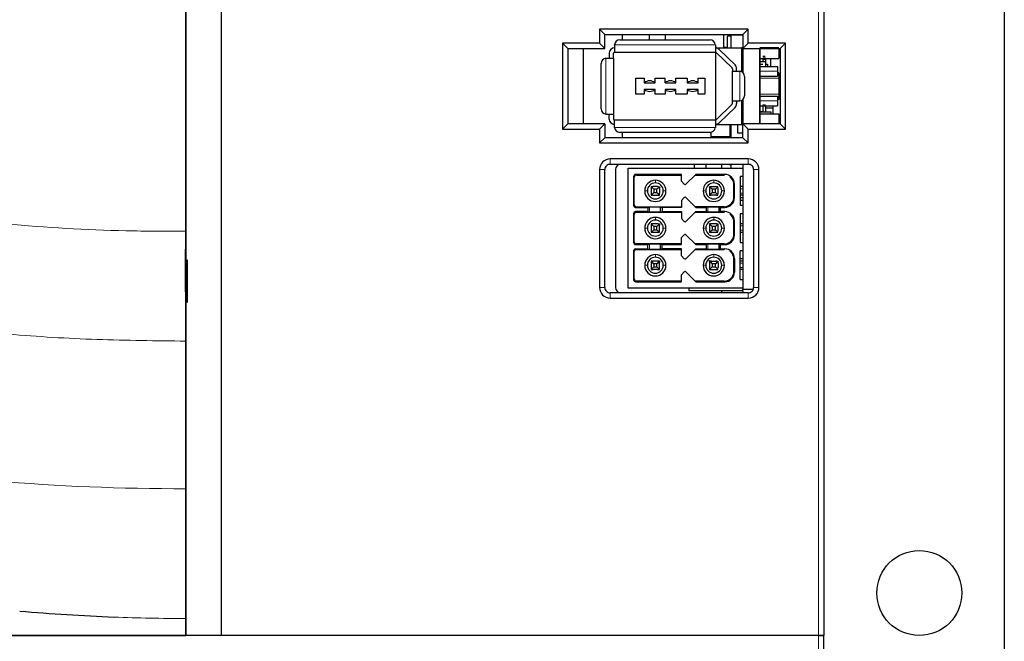
# Model space of a CAD drawing. Units: millimetres. Extents: x 54 to 943, y 40 to 337.
# Drawn here: x 600 to 624, y 189 to 203 of the extents above; entities that cross this region are included whole.
import ezdxf

# ---------------------------------------------------------------- set-up
doc = ezdxf.new("R2010")
doc.units = ezdxf.units.MM
doc.header["$MEASUREMENT"] = 0
doc.layers.add('Layer0000', color=7, linetype='Continuous', lineweight=25)

msp = doc.modelspace()

# ---------------------------------------------------------------- linework, layer by layer
at = {"layer": 'Layer0000', "color": 7, "linetype": 'Continuous', "lineweight": 25}
msp.add_line((623.524, 235.457), (623.524, 178.157), dxfattribs=at)
at = {"layer": 'Layer0000', "color": 0, "linetype": 'Continuous', "lineweight": 25}
for p, q in [((604.274, 188.907), (604.274, 231.707)), ((605.099, 188.907), (605.099, 231.707)), ((619.274, 231.707), (619.274, 188.907)), ((604.262, 198.417), (604.262, 207.528)), ((614.124, 203.044), (613.999, 203.169)), ((613.999, 203.169), (613.999, 202.844)), ((617.499, 203.169), (613.999, 203.169)), ((614.124, 202.719), (614.124, 203.044)), ((614.124, 203.044), (617.374, 203.044)), ((614.531, 203.044), (614.531, 202.919)), ((615.166, 203.044), (615.166, 202.919)), ((615.549, 202.919), (615.549, 203.044)), ((615.549, 202.919), (615.549, 203.044)), ((616.924, 202.738), (616.924, 203.044)), ((616.924, 202.738), (616.924, 203.044)), ((617.012, 203.039), (617.012, 203.044)), ((617.012, 203.039), (617.012, 203.044)), ((617.095, 203.039), (617.012, 203.039)), ((617.095, 203.039), (617.012, 203.039)), ((617.012, 202.732), (617.012, 203.008)), ((617.095, 203.008), (617.012, 203.008)), ((617.012, 202.732), (617.012, 203.008)), ((617.095, 203.008), (617.012, 203.008)), ((617.095, 203.037), (617.095, 203.039)), ((617.095, 203.037), (617.095, 203.039)), ((617.095, 202.732), (617.095, 203.037)), ((617.095, 203.037), (617.374, 203.037)), ((617.095, 202.732), (617.095, 203.037)), ((617.095, 203.037), (617.374, 203.037)), ((617.499, 203.169), (617.374, 203.044)), ((617.374, 203.044), (617.374, 202.719)), ((617.499, 202.844), (617.499, 203.169)), ((613.999, 202.844), (613.124, 202.844)), ((613.124, 202.844), (613.249, 202.719)), ((613.124, 202.844), (613.124, 200.819)), ((613.999, 202.844), (614.124, 202.719)), ((614.35, 202.794), (614.351, 202.807)), ((614.35, 202.794), (614.351, 202.807)), ((614.35, 202.794), (614.35, 202.632)), ((614.35, 202.794), (614.35, 202.632)), ((614.475, 202.919), (616.599, 202.919)), ((614.475, 202.919), (616.599, 202.919)), ((616.724, 202.807), (616.724, 202.794)), ((616.724, 202.807), (616.724, 202.794)), ((616.724, 202.794), (616.724, 202.632)), ((616.724, 202.794), (616.724, 202.632)), ((617.499, 202.844), (617.374, 202.719)), ((618.374, 202.844), (617.499, 202.844)), ((618.374, 202.844), (618.249, 202.719)), ((618.374, 200.819), (618.374, 202.844)), ((604.274, 202.676), (604.262, 202.682)), ((604.262, 202.669), (604.274, 202.663)), ((613.249, 202.719), (614.124, 202.719)), ((613.249, 202.719), (613.249, 200.944)), ((613.624, 200.944), (613.624, 202.719)), ((614.225, 202.607), (614.225, 202.489)), ((614.225, 202.607), (614.225, 202.489)), ((614.325, 202.489), (614.325, 202.607)), ((614.325, 202.489), (614.325, 202.607)), ((614.35, 202.632), (616.724, 202.632)), ((614.35, 202.632), (616.724, 202.632)), ((616.724, 202.732), (617.349, 202.732)), ((616.724, 202.732), (617.349, 202.732)), ((616.724, 202.632), (616.724, 201.032)), ((616.724, 202.632), (616.724, 201.032)), ((617.118, 202.259), (616.742, 202.625)), ((617.118, 202.259), (616.742, 202.625)), ((617.187, 202.331), (616.811, 202.696)), ((617.187, 202.331), (616.811, 202.696)), ((617.012, 202.738), (616.924, 202.738)), ((617.012, 202.738), (616.924, 202.738)), ((617.374, 202.732), (617.349, 202.732)), ((617.349, 202.165), (617.349, 202.732)), ((617.374, 202.732), (617.349, 202.732)), ((617.349, 202.165), (617.349, 202.732)), ((617.374, 202.719), (617.374, 202.147)), ((617.374, 202.719), (617.374, 202.147)), ((617.374, 202.719), (618.249, 202.719)), ((618.222, 202.732), (617.774, 202.732)), ((618.222, 202.732), (617.774, 202.732)), ((617.774, 200.944), (617.774, 202.719)), ((617.774, 202.719), (617.774, 200.944)), ((617.899, 202.531), (617.838, 202.531)), ((617.899, 202.531), (617.838, 202.531)), ((618.222, 202.719), (618.222, 202.482)), ((618.222, 202.719), (618.222, 202.482)), ((618.249, 202.719), (618.249, 200.944)), ((614.038, 201.299), (614.038, 202.364)), ((614.038, 201.299), (614.038, 202.364)), ((614.15, 202.489), (614.163, 202.489)), ((614.15, 202.489), (614.163, 202.489)), ((614.163, 202.489), (614.325, 202.489)), ((614.163, 202.489), (614.325, 202.489)), ((614.325, 202.489), (614.325, 201.174)), ((614.325, 202.489), (614.325, 201.174)), ((617.374, 202.482), (617.349, 202.482)), ((617.374, 202.482), (617.349, 202.482)), ((617.349, 202.297), (617.374, 202.297)), ((617.349, 202.297), (617.374, 202.297)), ((617.774, 202.482), (618.222, 202.482)), ((617.774, 202.482), (618.222, 202.482)), ((617.901, 202.404), (617.774, 202.404)), ((617.901, 202.404), (617.774, 202.404)), ((617.838, 202.338), (617.774, 202.338)), ((617.838, 202.338), (617.774, 202.338)), ((617.774, 202.297), (618.187, 202.297)), ((617.774, 202.297), (618.187, 202.297)), ((617.838, 202.5), (617.901, 202.5)), ((617.838, 202.5), (617.901, 202.5)), ((617.838, 202.482), (617.838, 202.404)), ((617.838, 202.482), (617.838, 202.404)), ((617.838, 202.468), (617.901, 202.468)), ((617.838, 202.468), (617.901, 202.468)), ((617.901, 202.482), (617.901, 202.404)), ((617.901, 202.482), (617.901, 202.404)), ((617.901, 202.404), (617.901, 202.297)), ((617.901, 202.404), (617.901, 202.297)), ((617.901, 202.352), (617.949, 202.352)), ((617.901, 202.352), (617.949, 202.352)), ((617.901, 202.346), (617.949, 202.346)), ((617.901, 202.346), (617.949, 202.346)), ((617.949, 202.352), (617.949, 202.346)), ((617.949, 202.352), (617.949, 202.346)), ((617.949, 202.346), (617.949, 202.297)), ((617.949, 202.346), (617.949, 202.297)), ((618.028, 202.297), (618.028, 202.482)), ((618.187, 202.297), (618.187, 202.182)), ((618.187, 202.297), (618.187, 202.182)), ((617.125, 202.241), (617.125, 202.182)), ((617.125, 202.241), (617.125, 202.182)), ((617.125, 202.182), (617.288, 202.182)), ((617.125, 201.482), (617.125, 202.182)), ((617.125, 202.182), (617.288, 202.182)), ((617.125, 201.482), (617.125, 202.182)), ((617.225, 202.182), (617.225, 202.241)), ((617.225, 202.182), (617.225, 202.241)), ((617.288, 202.182), (617.3, 202.181)), ((617.288, 202.182), (617.3, 202.181)), ((617.413, 202.057), (617.413, 201.607)), ((617.413, 202.057), (617.413, 201.607)), ((617.774, 202.067), (618.187, 202.067)), ((617.774, 202.067), (618.187, 202.067)), ((618.187, 202.182), (618.187, 202.067)), ((618.187, 202.182), (618.187, 202.067)), ((618.222, 202.144), (618.187, 202.144)), ((618.222, 202.144), (618.187, 202.144)), ((618.222, 202.144), (618.222, 202.019)), ((618.222, 202.144), (618.222, 202.019)), ((614.85, 202.019), (615.051, 202.019)), ((614.85, 201.644), (614.85, 202.019)), ((614.85, 202.019), (615.051, 202.019)), ((614.85, 201.644), (614.85, 202.019)), ((615.051, 202.019), (615.051, 201.911)), ((615.051, 202.019), (615.051, 201.911)), ((615.051, 201.911), (615.307, 201.911)), ((615.051, 201.911), (615.307, 201.911)), ((615.307, 202.019), (615.54, 202.019)), ((615.307, 201.911), (615.307, 202.019)), ((615.307, 202.019), (615.54, 202.019)), ((615.307, 201.911), (615.307, 202.019)), ((615.54, 201.911), (615.54, 202.019)), ((615.54, 201.911), (615.54, 202.019)), ((615.54, 201.911), (615.796, 201.911)), ((615.54, 201.911), (615.796, 201.911)), ((615.796, 201.911), (615.796, 202.019)), ((615.796, 202.019), (616.063, 202.019)), ((615.796, 201.911), (615.796, 202.019)), ((615.796, 202.019), (616.063, 202.019)), ((616.063, 202.019), (616.063, 201.911)), ((616.063, 202.019), (616.063, 201.911)), ((616.063, 201.911), (616.319, 201.911)), ((616.063, 201.911), (616.319, 201.911)), ((616.319, 201.911), (616.319, 202.019)), ((616.319, 202.019), (616.475, 202.019)), ((616.319, 201.911), (616.319, 202.019)), ((616.319, 202.019), (616.475, 202.019)), ((616.475, 202.019), (616.475, 201.644)), ((616.475, 202.019), (616.475, 201.644)), ((618.222, 202.019), (618.222, 201.644)), ((618.222, 202.019), (618.222, 201.644)), ((604.274, 201.782), (604.262, 201.782)), ((604.262, 201.666), (604.274, 201.666)), ((604.262, 201.657), (604.274, 201.657)), ((615.051, 201.644), (614.85, 201.644)), ((615.051, 201.644), (614.85, 201.644)), ((615.307, 201.752), (615.051, 201.752)), ((615.051, 201.752), (615.051, 201.644)), ((615.307, 201.752), (615.051, 201.752)), ((615.051, 201.752), (615.051, 201.644)), ((615.307, 201.644), (615.307, 201.752)), ((615.307, 201.644), (615.307, 201.752)), ((615.54, 201.644), (615.307, 201.644)), ((615.54, 201.644), (615.307, 201.644)), ((615.796, 201.752), (615.54, 201.752)), ((615.54, 201.752), (615.54, 201.644)), ((615.796, 201.752), (615.54, 201.752)), ((615.54, 201.752), (615.54, 201.644)), ((615.796, 201.644), (615.796, 201.752)), ((615.796, 201.644), (615.796, 201.752)), ((616.063, 201.644), (615.796, 201.644)), ((616.063, 201.644), (615.796, 201.644)), ((616.319, 201.752), (616.063, 201.752)), ((616.063, 201.752), (616.063, 201.644)), ((616.319, 201.752), (616.063, 201.752)), ((616.063, 201.752), (616.063, 201.644)), ((616.319, 201.644), (616.319, 201.752)), ((616.319, 201.644), (616.319, 201.752)), ((616.475, 201.644), (616.319, 201.644)), ((616.475, 201.644), (616.319, 201.644)), ((617.774, 201.597), (618.187, 201.597)), ((617.774, 201.597), (618.187, 201.597)), ((618.187, 201.597), (618.187, 201.482)), ((618.187, 201.597), (618.187, 201.482)), ((618.222, 201.644), (618.222, 201.519)), ((618.222, 201.644), (618.222, 201.519)), ((616.742, 201.039), (617.118, 201.404)), ((616.742, 201.039), (617.118, 201.404)), ((617.125, 201.422), (617.125, 201.482)), ((617.125, 201.482), (617.288, 201.482)), ((617.125, 201.422), (617.125, 201.482)), ((617.125, 201.482), (617.288, 201.482)), ((617.225, 201.482), (617.225, 201.422)), ((617.225, 201.482), (617.225, 201.422)), ((617.3, 201.482), (617.288, 201.482)), ((617.3, 201.482), (617.288, 201.482)), ((617.349, 200.932), (617.349, 201.498)), ((617.349, 200.932), (617.349, 201.498)), ((617.349, 201.367), (617.374, 201.367)), ((617.349, 201.367), (617.374, 201.367)), ((617.374, 201.517), (617.374, 200.944)), ((617.374, 201.517), (617.374, 200.944)), ((617.774, 201.367), (618.187, 201.367)), ((617.774, 201.367), (618.187, 201.367)), ((617.838, 201.388), (617.901, 201.388)), ((617.838, 201.388), (617.901, 201.388)), ((617.838, 201.367), (617.838, 201.23)), ((617.838, 201.367), (617.838, 201.23)), ((617.901, 201.367), (617.901, 201.23)), ((617.901, 201.367), (617.901, 201.23)), ((618.074, 201.367), (618.074, 201.316)), ((618.074, 201.367), (618.074, 201.316)), ((618.222, 201.519), (618.187, 201.519)), ((618.222, 201.519), (618.187, 201.519)), ((618.187, 201.482), (618.187, 201.367)), ((618.187, 201.482), (618.187, 201.367)), ((604.274, 201.357), (604.262, 201.357)), ((614.163, 201.174), (614.15, 201.175)), ((614.163, 201.174), (614.15, 201.175)), ((614.163, 201.174), (614.325, 201.174)), ((614.163, 201.174), (614.325, 201.174)), ((614.225, 201.057), (614.225, 201.174)), ((614.225, 201.057), (614.225, 201.174)), ((614.325, 201.174), (614.325, 201.057)), ((614.325, 201.174), (614.325, 201.057)), ((617.187, 201.332), (616.811, 200.967)), ((617.187, 201.332), (616.811, 200.967)), ((617.374, 201.182), (617.349, 201.182)), ((617.374, 201.182), (617.349, 201.182)), ((617.774, 201.23), (618.028, 201.23)), ((617.774, 201.23), (618.028, 201.23)), ((617.838, 201.226), (617.774, 201.226)), ((617.838, 201.226), (617.774, 201.226)), ((617.774, 201.182), (618.222, 201.182)), ((617.774, 201.182), (618.222, 201.182)), ((618.074, 201.316), (617.901, 201.316)), ((618.074, 201.316), (617.901, 201.316)), ((618.028, 201.23), (618.028, 201.182)), ((618.028, 201.23), (618.028, 201.182)), ((618.074, 201.316), (618.074, 201.182)), ((618.074, 201.316), (618.074, 201.182)), ((618.222, 201.182), (618.222, 200.944)), ((618.222, 201.182), (618.222, 200.944)), ((613.124, 200.819), (613.249, 200.944)), ((614.124, 200.944), (613.249, 200.944)), ((613.999, 200.819), (614.124, 200.944)), ((614.124, 200.944), (614.124, 200.619)), ((614.35, 200.869), (614.35, 201.032)), ((616.724, 201.032), (614.35, 201.032)), ((614.35, 200.869), (614.35, 201.032)), ((616.724, 201.032), (614.35, 201.032)), ((616.724, 201.032), (616.724, 200.869)), ((616.724, 201.032), (616.724, 200.869)), ((616.727, 200.932), (617.349, 200.932)), ((616.727, 200.932), (617.349, 200.932)), ((617.076, 200.619), (617.076, 200.932)), ((617.076, 200.619), (617.076, 200.932)), ((617.095, 200.619), (617.095, 200.932)), ((617.095, 200.619), (617.095, 200.932)), ((617.25, 200.722), (617.25, 200.932)), ((617.25, 200.722), (617.25, 200.932)), ((617.349, 200.932), (617.374, 200.932)), ((617.349, 200.932), (617.374, 200.932)), ((617.374, 200.619), (617.374, 200.944)), ((617.499, 200.819), (617.374, 200.944)), ((618.249, 200.944), (617.374, 200.944)), ((618.374, 200.819), (618.249, 200.944)), ((613.124, 200.819), (613.999, 200.819)), ((613.999, 200.819), (613.999, 200.494)), ((614.351, 200.857), (614.35, 200.869)), ((614.351, 200.857), (614.35, 200.869)), ((616.599, 200.744), (614.475, 200.744)), ((616.599, 200.744), (614.475, 200.744)), ((614.531, 200.744), (614.531, 200.619)), ((616.624, 200.638), (616.624, 200.747)), ((616.624, 200.638), (616.624, 200.747)), ((616.724, 200.869), (616.724, 200.857)), ((616.724, 200.869), (616.724, 200.857)), ((617.374, 200.722), (617.25, 200.722)), ((617.374, 200.722), (617.25, 200.722)), ((617.499, 200.494), (617.499, 200.819)), ((617.499, 200.819), (618.374, 200.819)), ((613.999, 200.494), (614.124, 200.619)), ((613.999, 200.494), (617.499, 200.494)), ((617.374, 200.619), (614.124, 200.619)), ((617.076, 200.638), (616.624, 200.638)), ((617.076, 200.638), (616.624, 200.638)), ((616.874, 200.619), (616.874, 200.638)), ((616.874, 200.619), (616.874, 200.638)), ((617.499, 200.494), (617.374, 200.619)), ((617.499, 200.119), (614.249, 200.119)), ((614.249, 199.994), (617.499, 199.994)), ((616.232, 199.904), (616.232, 199.994)), ((616.232, 199.904), (616.232, 199.994)), ((616.502, 199.994), (616.502, 199.904)), ((616.502, 199.994), (616.502, 199.904)), ((616.874, 199.904), (616.874, 199.994)), ((616.874, 199.904), (616.874, 199.994)), ((617.076, 199.975), (617.076, 199.994)), ((617.076, 199.975), (617.076, 199.994)), ((617.095, 199.975), (617.076, 199.975)), ((617.095, 199.975), (617.076, 199.975)), ((617.095, 199.904), (617.095, 199.994)), ((617.095, 199.904), (617.095, 199.994)), ((617.374, 199.994), (617.374, 199.904)), ((617.374, 199.994), (617.374, 199.904)), ((613.999, 199.869), (613.999, 197.094)), ((614.124, 197.094), (614.124, 199.869)), ((614.374, 199.869), (614.374, 197.094)), ((614.674, 197.079), (614.674, 199.904)), ((614.674, 199.904), (617.374, 199.904)), ((614.865, 199.739), (614.849, 199.754)), ((615.924, 199.754), (614.849, 199.754)), ((614.865, 199.738), (615.924, 199.738)), ((615.924, 199.592), (615.924, 199.754)), ((616.262, 199.754), (616.03, 199.522)), ((616.246, 199.738), (616.934, 199.738)), ((616.949, 199.754), (616.262, 199.754)), ((617.374, 199.904), (617.374, 199.704)), ((617.624, 199.869), (617.624, 197.094)), ((617.749, 197.094), (617.749, 199.869)), ((614.799, 199.704), (614.799, 199.029)), ((614.815, 199.688), (614.799, 199.704)), ((614.815, 199.045), (614.815, 199.688)), ((615.994, 199.522), (615.924, 199.592)), ((617.159, 199.22), (617.159, 199.514)), ((617.174, 199.204), (617.174, 199.529)), ((617.374, 199.704), (617.312, 199.704)), ((617.312, 199.704), (617.312, 199.029)), ((617.374, 199.704), (617.374, 199.029)), ((617.374, 199.704), (617.374, 199.029)), ((604.262, 199.357), (604.274, 199.357)), ((615.212, 199.417), (615.212, 199.317)), ((615.246, 199.464), (615.214, 199.464)), ((615.214, 199.464), (615.214, 199.433)), ((615.214, 199.301), (615.214, 199.269)), ((615.227, 199.452), (615.274, 199.404)), ((615.274, 199.329), (615.227, 199.281)), ((615.362, 199.467), (615.262, 199.467)), ((615.349, 199.404), (615.274, 199.404)), ((615.274, 199.404), (615.274, 199.329)), ((615.274, 199.329), (615.349, 199.329)), ((615.397, 199.452), (615.349, 199.404)), ((615.349, 199.329), (615.349, 199.404)), ((615.397, 199.281), (615.349, 199.329)), ((615.377, 199.464), (615.409, 199.464)), ((615.409, 199.464), (615.409, 199.433)), ((615.409, 199.269), (615.409, 199.301)), ((615.412, 199.417), (615.412, 199.317)), ((616.587, 199.417), (616.587, 199.317)), ((616.621, 199.464), (616.589, 199.464)), ((616.589, 199.464), (616.589, 199.433)), ((616.589, 199.301), (616.589, 199.269)), ((616.602, 199.452), (616.649, 199.404)), ((616.649, 199.329), (616.602, 199.281)), ((616.637, 199.467), (616.737, 199.467)), ((616.724, 199.404), (616.649, 199.404)), ((616.649, 199.404), (616.649, 199.329)), ((616.649, 199.329), (616.724, 199.329)), ((616.772, 199.452), (616.724, 199.404)), ((616.724, 199.329), (616.724, 199.404)), ((616.772, 199.281), (616.724, 199.329)), ((616.784, 199.464), (616.752, 199.464)), ((616.784, 199.432), (616.784, 199.464)), ((616.784, 199.269), (616.784, 199.301)), ((616.787, 199.317), (616.787, 199.417)), ((617.374, 199.467), (617.312, 199.467)), ((617.312, 199.274), (617.374, 199.274)), ((617.312, 199.274), (617.374, 199.274)), ((604.274, 199.057), (604.262, 199.057)), ((604.262, 199.048), (604.274, 199.048)), ((614.816, 199.045), (614.8, 199.029)), ((615.214, 199.269), (615.246, 199.269)), ((615.262, 199.267), (615.362, 199.267)), ((615.378, 199.269), (615.409, 199.269)), ((615.924, 199.142), (615.994, 199.211)), ((615.924, 199.142), (615.924, 198.979)), ((616.03, 199.211), (616.262, 198.979)), ((616.589, 199.269), (616.621, 199.269)), ((616.737, 199.267), (616.637, 199.267)), ((616.753, 199.269), (616.784, 199.269)), ((617.374, 199.267), (617.312, 199.267)), ((617.374, 199.205), (617.312, 199.205)), ((617.374, 199.205), (617.312, 199.205)), ((617.374, 199.14), (617.312, 199.14)), ((617.374, 199.14), (617.312, 199.14)), ((604.262, 198.932), (604.274, 198.932)), ((614.799, 198.829), (614.799, 198.154)), ((614.815, 198.813), (614.799, 198.829)), ((614.815, 198.17), (614.815, 198.813)), ((614.849, 198.979), (614.865, 198.995)), ((614.849, 198.979), (615.137, 198.979)), ((615.137, 198.879), (614.849, 198.879)), ((614.865, 198.863), (614.849, 198.878)), ((614.865, 198.995), (615.924, 198.995)), ((614.865, 198.863), (615.924, 198.863)), ((615.137, 198.979), (615.174, 198.985)), ((615.137, 198.979), (615.137, 198.879)), ((615.137, 198.879), (615.174, 198.873)), ((615.437, 198.985), (615.474, 198.979)), ((615.437, 198.873), (615.437, 198.985)), ((615.437, 198.873), (615.474, 198.879)), ((615.924, 198.979), (615.474, 198.979)), ((615.474, 198.979), (615.474, 198.879)), ((615.474, 198.879), (615.924, 198.879)), ((615.924, 198.879), (615.924, 198.717)), ((616.03, 198.647), (616.262, 198.879)), ((616.934, 198.995), (616.246, 198.995)), ((616.246, 198.863), (616.934, 198.863)), ((616.262, 198.979), (616.512, 198.979)), ((616.262, 198.879), (616.512, 198.879)), ((616.549, 198.985), (616.512, 198.979)), ((616.512, 198.979), (616.512, 198.879)), ((616.512, 198.879), (616.549, 198.873)), ((616.812, 198.873), (616.812, 198.985)), ((616.849, 198.979), (616.812, 198.985)), ((616.812, 198.873), (616.849, 198.879)), ((616.849, 198.879), (616.849, 198.979)), ((616.849, 198.979), (616.949, 198.979)), ((616.949, 198.879), (616.849, 198.879)), ((617.312, 199.029), (617.374, 199.029)), ((617.312, 198.829), (617.312, 198.154)), ((617.374, 198.829), (617.312, 198.829)), ((617.374, 199.029), (617.374, 198.829)), ((617.374, 198.829), (617.374, 198.154)), ((617.374, 198.829), (617.374, 198.154)), ((615.246, 198.589), (615.214, 198.589)), ((615.214, 198.589), (615.214, 198.558)), ((615.362, 198.592), (615.262, 198.592)), ((615.377, 198.589), (615.409, 198.589)), ((615.409, 198.589), (615.409, 198.558)), ((615.924, 198.717), (615.994, 198.647)), ((616.621, 198.589), (616.589, 198.589)), ((616.589, 198.589), (616.589, 198.558)), ((616.737, 198.592), (616.637, 198.592)), ((616.752, 198.589), (616.784, 198.589)), ((616.784, 198.589), (616.784, 198.557)), ((617.159, 198.345), (617.159, 198.639)), ((617.174, 198.329), (617.174, 198.654)), ((617.374, 198.592), (617.312, 198.592)), ((604.262, 195.834), (604.262, 198.417)), ((615.212, 198.542), (615.212, 198.442)), ((615.214, 198.426), (615.214, 198.394)), ((615.214, 198.394), (615.246, 198.394)), ((615.227, 198.577), (615.274, 198.529)), ((615.274, 198.454), (615.227, 198.406)), ((615.362, 198.392), (615.262, 198.392)), ((615.349, 198.529), (615.274, 198.529)), ((615.274, 198.529), (615.274, 198.454)), ((615.274, 198.454), (615.349, 198.454)), ((615.397, 198.577), (615.349, 198.529)), ((615.349, 198.454), (615.349, 198.529)), ((615.397, 198.406), (615.349, 198.454)), ((615.378, 198.394), (615.409, 198.394)), ((615.409, 198.394), (615.409, 198.426)), ((615.412, 198.442), (615.412, 198.542)), ((616.587, 198.542), (616.587, 198.442)), ((616.589, 198.426), (616.589, 198.394)), ((616.589, 198.394), (616.621, 198.394)), ((616.602, 198.577), (616.649, 198.529)), ((616.602, 198.406), (616.649, 198.454)), ((616.737, 198.392), (616.637, 198.392)), ((616.724, 198.529), (616.649, 198.529)), ((616.649, 198.529), (616.649, 198.454)), ((616.649, 198.454), (616.724, 198.454)), ((616.724, 198.529), (616.772, 198.577)), ((616.724, 198.454), (616.724, 198.529)), ((616.772, 198.406), (616.724, 198.454)), ((616.753, 198.394), (616.784, 198.394)), ((616.784, 198.394), (616.784, 198.426)), ((616.787, 198.442), (616.787, 198.542)), ((617.374, 198.392), (617.312, 198.392)), ((614.816, 198.17), (614.8, 198.154)), ((614.865, 198.12), (614.849, 198.104)), ((615.924, 198.12), (614.865, 198.12)), ((615.924, 198.267), (615.994, 198.336)), ((615.924, 198.104), (615.924, 198.267)), ((616.03, 198.336), (616.262, 198.104)), ((616.934, 198.12), (616.246, 198.12)), ((617.312, 198.154), (617.374, 198.154)), ((617.374, 198.154), (617.374, 197.954)), ((604.252, 196.994), (604.252, 197.994)), ((604.262, 198.045), (604.274, 198.051)), ((604.262, 198.032), (604.274, 198.038)), ((604.274, 197.994), (604.262, 197.994)), ((614.799, 197.954), (614.799, 197.279)), ((614.815, 197.938), (614.799, 197.954)), ((614.815, 197.295), (614.815, 197.938)), ((614.849, 198.104), (615.137, 198.104)), ((614.849, 198.004), (615.137, 198.004)), ((614.865, 197.988), (614.849, 198.003)), ((614.865, 197.988), (615.924, 197.988)), ((615.137, 198.104), (615.174, 198.11)), ((615.137, 198.004), (615.137, 198.104)), ((615.137, 198.004), (615.174, 197.998)), ((615.437, 198.11), (615.474, 198.104)), ((615.437, 197.998), (615.437, 198.11)), ((615.437, 197.998), (615.474, 198.004)), ((615.474, 198.104), (615.924, 198.104)), ((615.474, 198.004), (615.474, 198.104)), ((615.924, 198.004), (615.474, 198.004)), ((615.924, 197.842), (615.924, 198.004)), ((616.03, 197.772), (616.262, 198.004)), ((616.246, 197.988), (616.934, 197.988)), ((616.262, 198.104), (616.512, 198.104)), ((616.262, 198.004), (616.512, 198.004)), ((616.549, 198.11), (616.512, 198.104)), ((616.512, 198.104), (616.512, 198.004)), ((616.512, 198.004), (616.549, 197.998)), ((616.812, 197.998), (616.812, 198.11)), ((616.849, 198.104), (616.812, 198.11)), ((616.812, 197.998), (616.849, 198.004)), ((616.849, 198.004), (616.849, 198.104)), ((616.849, 198.104), (616.949, 198.104)), ((616.849, 198.004), (616.949, 198.004)), ((617.374, 197.954), (617.312, 197.954)), ((617.312, 197.279), (617.312, 197.954)), ((617.374, 197.954), (617.374, 197.279)), ((617.374, 197.954), (617.374, 197.279)), ((604.302, 196.744), (604.302, 197.744)), ((615.212, 197.667), (615.212, 197.567)), ((615.246, 197.714), (615.214, 197.714)), ((615.214, 197.714), (615.214, 197.683)), ((615.274, 197.654), (615.227, 197.702)), ((615.362, 197.717), (615.262, 197.717)), ((615.349, 197.654), (615.274, 197.654)), ((615.274, 197.654), (615.274, 197.579)), ((615.397, 197.702), (615.349, 197.654)), ((615.349, 197.579), (615.349, 197.654)), ((615.409, 197.714), (615.377, 197.714)), ((615.409, 197.714), (615.409, 197.683)), ((615.412, 197.567), (615.412, 197.667)), ((615.994, 197.772), (615.924, 197.842)), ((616.637, 197.717), (616.574, 197.717)), ((616.587, 197.667), (616.587, 197.567)), ((616.621, 197.714), (616.589, 197.714)), ((616.589, 197.714), (616.589, 197.683)), ((616.602, 197.702), (616.649, 197.654)), ((616.637, 197.717), (616.737, 197.717)), ((616.724, 197.654), (616.649, 197.654)), ((616.649, 197.654), (616.649, 197.579)), ((616.772, 197.702), (616.724, 197.654)), ((616.724, 197.579), (616.724, 197.654)), ((616.752, 197.714), (616.784, 197.714)), ((616.784, 197.714), (616.784, 197.682)), ((616.787, 197.667), (616.787, 197.567)), ((617.159, 197.47), (617.159, 197.764)), ((617.174, 197.779), (617.174, 197.454)), ((617.374, 197.769), (617.312, 197.769)), ((617.374, 197.769), (617.312, 197.769)), ((617.374, 197.717), (617.312, 197.717)), ((615.214, 197.551), (615.214, 197.519)), ((615.214, 197.519), (615.246, 197.519)), ((615.227, 197.531), (615.274, 197.579)), ((615.362, 197.517), (615.262, 197.517)), ((615.274, 197.579), (615.349, 197.579)), ((615.397, 197.531), (615.349, 197.579)), ((615.378, 197.519), (615.409, 197.519)), ((615.409, 197.519), (615.409, 197.551)), ((615.924, 197.392), (615.994, 197.461)), ((616.03, 197.461), (616.262, 197.229)), ((616.589, 197.551), (616.589, 197.519)), ((616.589, 197.519), (616.621, 197.519)), ((616.649, 197.579), (616.602, 197.531)), ((616.637, 197.517), (616.737, 197.517)), ((616.649, 197.579), (616.724, 197.579)), ((616.772, 197.531), (616.724, 197.579)), ((616.753, 197.519), (616.784, 197.519)), ((616.784, 197.519), (616.784, 197.551)), ((617.374, 197.517), (617.312, 197.517)), ((614.815, 197.295), (614.799, 197.279)), ((614.865, 197.245), (614.849, 197.229)), ((614.849, 197.229), (615.924, 197.229)), ((615.924, 197.245), (614.865, 197.245)), ((615.924, 197.229), (615.924, 197.392)), ((616.934, 197.245), (616.246, 197.245)), ((616.262, 197.229), (616.949, 197.229)), ((617.312, 197.279), (617.374, 197.279)), ((617.374, 197.279), (617.374, 197.079)), ((604.274, 196.994), (604.262, 196.994)), ((617.499, 196.969), (614.249, 196.969)), ((617.374, 197.079), (614.674, 197.079)), ((616.104, 197.079), (616.104, 197.015)), ((616.104, 197.079), (616.104, 197.015)), ((617.374, 197.015), (616.104, 197.015)), ((617.374, 197.015), (616.104, 197.015)), ((616.874, 196.969), (616.874, 197.015)), ((617.374, 197.079), (617.374, 197.057)), ((617.374, 197.079), (617.374, 197.057)), ((617.374, 197.015), (617.374, 197.057)), ((617.374, 197.057), (617.619, 197.057)), ((617.374, 197.057), (617.619, 197.057)), ((617.374, 197.015), (617.374, 197.057)), ((617.374, 197.015), (617.374, 196.969)), ((614.249, 196.844), (617.499, 196.844)), ((604.262, 192.36), (604.262, 195.834))]:
    msp.add_line(p, q, dxfattribs=at)
at = {"layer": 'Layer0000', "color": 0, "linetype": 'Continuous', "lineweight": 18}
for p, q in [((619.149, 231.707), (619.149, 188.907)), ((614.351, 202.807), (616.724, 202.807)), ((614.351, 202.807), (616.724, 202.807)), ((614.15, 201.175), (614.15, 202.489)), ((614.15, 201.175), (614.15, 202.489)), ((617.3, 202.181), (617.3, 201.482)), ((617.3, 202.181), (617.3, 201.482)), ((617.374, 202.182), (617.349, 202.182)), ((617.374, 202.182), (617.349, 202.182)), ((618.187, 202.182), (617.774, 202.182)), ((618.187, 202.182), (617.774, 202.182)), ((617.774, 202.019), (618.222, 202.019)), ((617.774, 202.019), (618.222, 202.019)), ((617.774, 201.644), (618.222, 201.644)), ((617.774, 201.644), (618.222, 201.644)), ((617.374, 201.482), (617.349, 201.482)), ((617.374, 201.482), (617.349, 201.482)), ((618.187, 201.482), (617.774, 201.482)), ((618.187, 201.482), (617.774, 201.482)), ((616.724, 200.857), (614.351, 200.857)), ((616.724, 200.857), (614.351, 200.857)), ((614.249, 199.994), (614.249, 200.119)), ((617.499, 199.994), (617.499, 200.119)), ((614.124, 199.869), (613.999, 199.869)), ((616.934, 199.738), (616.949, 199.754)), ((617.624, 199.869), (617.749, 199.869)), ((615.312, 199.554), (615.312, 199.617)), ((616.687, 199.617), (616.687, 199.554)), ((617.159, 199.514), (617.174, 199.529)), ((617.159, 199.514), (617.159, 199.22)), ((615.062, 199.367), (615.124, 199.367)), ((615.562, 199.367), (615.499, 199.367)), ((616.499, 199.367), (616.437, 199.367)), ((616.874, 199.367), (616.937, 199.367)), ((617.312, 199.417), (617.374, 199.417)), ((617.374, 199.417), (617.312, 199.417)), ((617.374, 199.317), (617.312, 199.317)), ((617.312, 199.317), (617.374, 199.317)), ((617.159, 199.22), (617.174, 199.204)), ((615.174, 198.873), (615.174, 198.985)), ((616.549, 198.873), (616.549, 198.985)), ((616.949, 198.979), (616.934, 198.995)), ((616.934, 198.863), (616.949, 198.879)), ((615.312, 198.742), (615.312, 198.679)), ((616.687, 198.679), (616.687, 198.742)), ((617.159, 198.639), (617.174, 198.654)), ((617.159, 198.639), (617.159, 198.345)), ((615.062, 198.492), (615.124, 198.492)), ((615.499, 198.492), (615.562, 198.492)), ((616.437, 198.492), (616.499, 198.492)), ((616.937, 198.492), (616.874, 198.492)), ((617.374, 198.542), (617.312, 198.542)), ((617.374, 198.542), (617.312, 198.542)), ((617.312, 198.442), (617.374, 198.442)), ((617.374, 198.442), (617.312, 198.442)), ((616.949, 198.104), (616.934, 198.12)), ((617.159, 198.345), (617.174, 198.329)), ((615.174, 197.998), (615.174, 198.11)), ((616.549, 197.998), (616.549, 198.11)), ((616.934, 197.988), (616.949, 198.004)), ((615.312, 197.804), (615.312, 197.867)), ((616.687, 197.804), (616.687, 197.867)), ((617.159, 197.764), (617.174, 197.779)), ((617.159, 197.764), (617.159, 197.47)), ((617.374, 197.667), (617.312, 197.667)), ((617.312, 197.667), (617.374, 197.667)), ((615.062, 197.617), (615.124, 197.617)), ((615.562, 197.617), (615.499, 197.617)), ((616.437, 197.617), (616.499, 197.617)), ((616.937, 197.617), (616.874, 197.617)), ((617.159, 197.47), (617.174, 197.454)), ((617.312, 197.567), (617.374, 197.567)), ((617.312, 197.567), (617.374, 197.567)), ((616.949, 197.229), (616.934, 197.245)), ((613.999, 197.094), (614.124, 197.094)), ((614.249, 196.969), (614.249, 196.844)), ((617.499, 196.969), (617.499, 196.844)), ((617.624, 197.094), (617.749, 197.094))]:
    msp.add_line(p, q, dxfattribs=at)
at = {"layer": 'Layer0000', "linetype": 'Continuous', "lineweight": 25}
for p, q in [((604.262, 189.482), (604.262, 192.36)), ((604.274, 190.032), (604.262, 190.032)), ((604.262, 189.307), (604.262, 189.482)), ((604.262, 188.907), (604.262, 189.307)), ((604.274, 189.207), (604.262, 189.207)), ((619.149, 188.907), (570.899, 188.907)), ((570.9, 188.907), (604.262, 188.907)), ((619.149, 188.907), (605.099, 188.907)), ((619.274, 188.907), (619.149, 188.907)), ((619.149, 188.907), (619.274, 188.907)), ((619.274, 180.211), (619.274, 188.907))]:
    msp.add_line(p, q, dxfattribs=at)
at = {"layer": 'Layer0000', "linetype": 'Continuous', "lineweight": 18}
msp.add_line((619.149, 180.211), (619.149, 188.907), dxfattribs=at)
at = {"layer": 'Layer0000', "color": 7, "linetype": 'Continuous', "lineweight": 25}
msp.add_circle((621.524, 189.907), 1, dxfattribs=at)
at = {"layer": 'Layer0000', "color": 0, "linetype": 'Continuous', "lineweight": 25}
for centre, radius, start, end in [((614.475, 202.794), 0.125, 90, 174.2599), ((614.475, 202.794), 0.125, 90, 174.2599), ((616.599, 202.794), 0.125, 5.739, 90), ((616.599, 202.794), 0.125, 5.739, 90), ((614.35, 202.607), 0.125, 90, 180), ((614.35, 202.607), 0.125, 90, 180), ((614.35, 202.607), 0.025, 90, 180), ((614.35, 202.607), 0.025, 90, 180), ((616.724, 202.607), 0.125, 45.8069, 90), ((616.724, 202.607), 0.125, 45.8069, 90), ((616.724, 202.607), 0.025, 45.8069, 90), ((616.724, 202.607), 0.025, 45.8069, 90), ((614.163, 202.364), 0.125, 95.7403, 180.0012), ((614.163, 202.364), 0.125, 95.7403, 180.0012), ((617.1, 202.241), 0.125, 0, 45.8069), ((617.1, 202.241), 0.125, 0, 45.8069), ((617.1, 202.241), 0.025, 0, 45.8069), ((617.1, 202.241), 0.025, 0, 45.8069), ((617.288, 202.057), 0.125, 0, 84.2599), ((617.288, 202.057), 0.125, 0, 84.2599), ((615.179, 201.752), 0.204, 90, 128.8947), ((615.179, 201.752), 0.204, 90, 128.8947), ((615.179, 201.752), 0.204, 51.1053, 90), ((615.179, 201.752), 0.204, 51.1053, 90), ((615.668, 201.752), 0.204, 90, 128.8947), ((615.668, 201.752), 0.204, 90, 128.8947), ((615.668, 201.752), 0.204, 51.1053, 90), ((615.668, 201.752), 0.204, 51.1053, 90), ((616.191, 201.752), 0.204, 90, 128.8947), ((616.191, 201.752), 0.204, 90, 128.8947), ((616.191, 201.752), 0.204, 51.1053, 90), ((616.191, 201.752), 0.204, 51.1053, 90), ((615.179, 201.911), 0.204, 231.1192, 308.8836), ((615.179, 201.911), 0.204, 231.1192, 308.8836), ((615.668, 201.911), 0.204, 231.1192, 308.8836), ((615.668, 201.911), 0.204, 231.1192, 308.8836), ((616.191, 201.911), 0.204, 231.1192, 308.8836), ((616.191, 201.911), 0.204, 231.1192, 308.8836), ((617.288, 201.607), 0.125, 275.74, 359.9988), ((617.288, 201.607), 0.125, 275.74, 359.9988), ((617.1, 201.422), 0.025, 314.1931, 0), ((617.1, 201.422), 0.025, 314.1931, 0), ((617.1, 201.422), 0.125, 314.1931, 0), ((617.1, 201.422), 0.125, 314.1931, 0), ((614.163, 201.299), 0.125, 180, 264.2599), ((614.163, 201.299), 0.125, 180, 264.2599), ((614.35, 201.057), 0.125, 180, 270), ((614.35, 201.057), 0.125, 180, 270), ((614.35, 201.057), 0.025, 180, 270), ((614.35, 201.057), 0.025, 180, 270), ((616.724, 201.057), 0.025, 270, 314.1931), ((616.724, 201.057), 0.025, 270, 314.1931), ((616.724, 201.057), 0.125, 270, 314.1931), ((616.724, 201.057), 0.125, 270, 314.1931), ((614.475, 200.869), 0.125, 185.7413, 270), ((614.475, 200.869), 0.125, 185.7413, 270), ((616.599, 200.869), 0.125, 270, 354.2599), ((616.599, 200.869), 0.125, 270, 354.2599), ((614.249, 199.869), 0.25, 90, 180), ((614.249, 199.869), 0.125, 90, 135), ((614.499, 199.869), 0.125, 90, 180), ((617.499, 199.869), 0.25, 0, 90), ((617.499, 199.869), 0.125, 45, 90), ((614.249, 199.869), 0.125, 135, 180), ((614.851, 199.703), 0.0512, 92.339, 179.012), ((614.867, 199.687), 0.0512, 92.339, 179.0121), ((616.949, 199.529), 0.225, 359.9744, 90.0256), ((617.499, 199.869), 0.125, 0, 45), ((615.312, 199.367), 0.25, 135, 180), ((615.312, 199.367), 0.25, 90, 135), ((615.312, 199.367), 0.187, 90, 135), ((615.312, 199.367), 0.25, 45, 90), ((615.312, 199.367), 0.188, 45, 90), ((615.312, 199.367), 0.25, 360, 45), ((616.012, 199.54), 0.025, 224.9997, 315), ((616.687, 199.367), 0.25, 135, 180), ((616.687, 199.367), 0.25, 90, 135), ((616.687, 199.367), 0.187, 90, 135), ((616.687, 199.367), 0.25, 45, 90), ((616.687, 199.367), 0.188, 45, 90), ((616.687, 199.367), 0.25, 0, 45), ((616.924, 199.507), 0.236, 17.1144, 53.2026), ((616.934, 199.514), 0.225, 359.9955, 16.559), ((615.312, 199.367), 0.25, 180, 270), ((615.312, 199.367), 0.187, 135, 180), ((615.312, 199.367), 0.187, 180, 270), ((615.262, 199.417), 0.05, 135, 179.999), ((615.262, 199.317), 0.05, 180.0519, 225.0374), ((615.262, 199.417), 0.05, 89.9999, 135), ((615.262, 199.317), 0.05, 225.0374, 270.0005), ((615.312, 199.367), 0.25, 270, 360), ((615.312, 199.367), 0.187, 270, 360), ((615.362, 199.417), 0.05, 44.9626, 90.0005), ((615.362, 199.317), 0.05, 269.9999, 315), ((615.362, 199.417), 0.05, 359.9481, 44.9626), ((615.362, 199.317), 0.05, 315, 0.001), ((615.312, 199.367), 0.187, 360, 45), ((616.687, 199.367), 0.25, 180, 270), ((616.687, 199.367), 0.187, 135, 180), ((616.687, 199.367), 0.187, 180, 270), ((616.637, 199.417), 0.05, 135, 179.999), ((616.637, 199.317), 0.05, 180.0339, 225.0246), ((616.637, 199.417), 0.05, 90.0012, 135), ((616.637, 199.317), 0.05, 225.0246, 270.0005), ((616.687, 199.367), 0.187, 270, 0), ((616.687, 199.367), 0.25, 270, 0), ((616.737, 199.417), 0.05, 44.9769, 90), ((616.737, 199.317), 0.05, 269.9998, 314.9984), ((616.737, 199.417), 0.05, 359.9661, 44.9768), ((616.737, 199.317), 0.05, 314.9987, 0.001), ((616.687, 199.367), 0.187, 0, 45), ((614.867, 199.046), 0.0512, 180.9879, 267.6612), ((616.012, 199.194), 0.025, 44.9969, 135), ((616.949, 199.204), 0.225, 269.9753, 0.0256), ((616.924, 199.226), 0.236, 306.8078, 342.8838), ((616.934, 199.22), 0.225, 343.4407, 0.0042), ((614.85, 198.827), 0.0512, 90.988, 177.6611), ((614.851, 199.03), 0.0512, 180.988, 267.6611), ((614.866, 198.811), 0.0512, 90.988, 177.6611), ((615.306, 192.026), 6.961, 88.9259, 91.0874), ((615.306, 205.913), 7.041, 268.9249, 271.0619), ((616.681, 191.988), 6.999, 88.9317, 91.0816), ((616.681, 205.913), 7.041, 268.9249, 271.0619), ((616.93, 199.231), 0.236, 270.8284, 305.0065), ((616.949, 198.654), 0.225, 359.9744, 90.0256), ((616.924, 198.632), 0.236, 17.1147, 53.2075), ((615.312, 198.492), 0.25, 135, 180), ((615.312, 198.492), 0.187, 135, 180), ((615.312, 198.492), 0.25, 90, 135), ((615.312, 198.492), 0.187, 90, 135), ((615.262, 198.542), 0.05, 89.9999, 135), ((615.312, 198.492), 0.25, 45, 90), ((615.312, 198.492), 0.188, 45, 90), ((615.362, 198.542), 0.05, 44.9626, 90.0005), ((615.312, 198.492), 0.187, 360, 45), ((615.312, 198.492), 0.25, 360, 45), ((616.012, 198.665), 0.025, 224.9962, 315), ((616.687, 198.492), 0.25, 135, 180), ((616.687, 198.492), 0.187, 135, 180), ((616.687, 198.492), 0.25, 90, 135), ((616.687, 198.492), 0.187, 90, 135), ((616.637, 198.542), 0.05, 90.0012, 135), ((616.687, 198.492), 0.25, 45, 90), ((616.687, 198.492), 0.188, 45, 90), ((616.737, 198.542), 0.05, 44.9769, 90), ((616.687, 198.492), 0.187, 360, 45), ((616.687, 198.492), 0.25, 360, 45), ((616.934, 198.639), 0.225, 359.9955, 16.559), ((615.312, 198.492), 0.25, 180, 270), ((615.312, 198.492), 0.187, 180, 270), ((615.262, 198.542), 0.05, 135, 179.999), ((615.262, 198.442), 0.05, 180.0519, 225.0374), ((615.262, 198.442), 0.05, 225.0374, 270.0005), ((615.312, 198.492), 0.25, 270, 360), ((615.312, 198.492), 0.187, 270, 360), ((615.362, 198.442), 0.05, 269.9999, 315), ((615.362, 198.542), 0.05, 359.9481, 44.9626), ((615.362, 198.442), 0.05, 315, 0.001), ((616.687, 198.492), 0.25, 180, 270), ((616.687, 198.492), 0.188, 180, 270), ((616.637, 198.542), 0.05, 135, 179.999), ((616.637, 198.442), 0.05, 180.0339, 225.0246), ((616.637, 198.442), 0.05, 225.0246, 270.0005), ((616.687, 198.492), 0.25, 270, 360), ((616.687, 198.492), 0.187, 270, 360), ((616.737, 198.442), 0.05, 269.9998, 314.9984), ((616.737, 198.542), 0.05, 359.9661, 44.9768), ((616.737, 198.442), 0.05, 314.9987, 0.001), ((614.851, 198.155), 0.0512, 180.988, 267.6612), ((614.867, 198.171), 0.0512, 180.9879, 267.6613), ((616.012, 198.319), 0.025, 44.9969, 135), ((616.93, 198.356), 0.236, 270.8284, 305.0065), ((616.949, 198.329), 0.225, 269.9753, 0.0256), ((616.924, 198.351), 0.236, 306.8078, 342.8838), ((616.934, 198.345), 0.225, 343.4407, 0.0042), ((614.85, 197.952), 0.0512, 90.988, 177.6611), ((614.866, 197.936), 0.0512, 90.988, 177.6611), ((615.306, 191.151), 6.961, 88.9259, 91.0874), ((615.306, 205.038), 7.041, 268.9249, 271.0619), ((616.681, 191.113), 6.999, 88.9317, 91.0816), ((616.681, 205.038), 7.041, 268.9249, 271.0619), ((616.949, 197.779), 0.225, 359.9744, 90.0256), ((616.924, 197.757), 0.236, 17.1156, 53.2076), ((615.312, 197.617), 0.25, 135, 180), ((615.312, 197.617), 0.187, 135, 180), ((615.312, 197.617), 0.25, 90, 135), ((615.312, 197.617), 0.187, 90, 135), ((615.262, 197.667), 0.05, 135, 179.999), ((615.262, 197.667), 0.05, 89.9999, 135), ((615.312, 197.617), 0.25, 45, 90), ((615.312, 197.617), 0.188, 45, 90), ((615.362, 197.667), 0.05, 44.9626, 90.0005), ((615.362, 197.667), 0.05, 359.9481, 44.9626), ((615.312, 197.617), 0.187, 360, 45), ((615.312, 197.617), 0.25, 360, 45), ((616.012, 197.789), 0.0246, 224.6466, 270.3706), ((616.012, 197.789), 0.0242, 269.2073, 315.7927), ((616.687, 197.617), 0.25, 135, 180), ((616.687, 197.617), 0.187, 135, 180), ((616.687, 197.617), 0.25, 90, 135), ((616.687, 197.617), 0.187, 90, 135), ((616.637, 197.667), 0.05, 135, 179.999), ((616.637, 197.667), 0.05, 90.0012, 135), ((616.687, 197.617), 0.25, 45, 90), ((616.687, 197.617), 0.188, 45, 90), ((616.737, 197.667), 0.05, 44.9769, 90), ((616.737, 197.667), 0.05, 359.9661, 44.9768), ((616.687, 197.617), 0.187, 0, 45), ((616.687, 197.617), 0.25, 0, 45), ((616.934, 197.764), 0.225, 359.9955, 16.559), ((615.312, 197.617), 0.25, 180, 270), ((615.312, 197.617), 0.187, 180, 270), ((615.262, 197.567), 0.05, 180.0519, 225.0374), ((615.262, 197.567), 0.05, 225.0374, 270.0005), ((615.312, 197.617), 0.25, 270, 360), ((615.312, 197.617), 0.187, 270, 360), ((615.362, 197.567), 0.05, 269.9999, 315), ((615.362, 197.567), 0.05, 315, 0.001), ((616.012, 197.444), 0.0246, 89.6294, 135.3534), ((616.012, 197.444), 0.0246, 44.6294, 90.3534), ((616.687, 197.617), 0.25, 180, 270), ((616.687, 197.617), 0.187, 180, 270), ((616.637, 197.567), 0.05, 180.0339, 225.0246), ((616.637, 197.567), 0.05, 225.0246, 270.0005), ((616.687, 197.617), 0.25, 270, 0), ((616.687, 197.617), 0.187, 270, 0), ((616.737, 197.567), 0.05, 269.9998, 314.9984), ((616.737, 197.567), 0.05, 314.9973, 0.001), ((616.949, 197.454), 0.225, 269.9753, 0.0256), ((616.934, 197.47), 0.225, 343.4407, 0.0042), ((614.85, 197.281), 0.0512, 182.339, 269.0119), ((614.866, 197.297), 0.0512, 182.339, 269.012), ((616.93, 197.481), 0.236, 270.8281, 305.0005), ((616.924, 197.476), 0.236, 306.8014, 342.8827), ((614.249, 197.094), 0.25, 180, 270), ((614.249, 197.094), 0.125, 180, 225), ((614.249, 197.094), 0.125, 225, 270), ((614.499, 197.094), 0.125, 180, 270), ((617.499, 197.094), 0.25, 270, 0), ((617.499, 197.094), 0.125, 270, 315), ((617.499, 197.094), 0.125, 315, 0), ((600.72, 193.588), 4.463, 37.2115, 37.4782)]:
    msp.add_arc(centre, radius, start, end, dxfattribs=at)
at = {"layer": 'Layer0000', "color": 0, "linetype": 'Continuous', "lineweight": 18}
for centre, start, end in [((616.932, 199.513), 0.2095, 53.9056), ((616.932, 199.221), 306.0772, 359.7887), ((616.932, 198.638), 0.2096, 53.9102), ((616.932, 198.346), 306.0772, 359.7887), ((616.932, 197.763), 0.2096, 53.9102), ((616.932, 197.471), 306.0717, 359.7888)]:
    msp.add_arc(centre, 0.227, start, end, dxfattribs=at)
at = {"layer": 'Layer0000', "linetype": 'Continuous', "lineweight": 25}
for centre, radius, start, end in [((600.72, 193.588), 4.463, 322.5244, 322.7885), ((604.818, 241.449), 52.158, 265.0896, 267.5337)]:
    msp.add_arc(centre, radius, start, end, dxfattribs=at)
at = {"layer": 'Layer0000', "linetype": 'Continuous', "lineweight": 18}
msp.add_arc((604.331, 237.149), 47.842, 267.8964, 269.9177, dxfattribs=at)
at = {"layer": 'Layer0000', "color": 0, "linetype": 'Continuous', "lineweight": 18}
for points, knots in [([(604.262, 198.417), (603.792, 198.418), (602.381, 198.42), (599.723, 198.582), (596.422, 198.996), (593.429, 199.754), (590.948, 200.533), (588.814, 201.41), (586.696, 202.253), (583.507, 203.555), (579.801, 204.685), (575.531, 205.341), (572.78, 205.569), (571.276, 205.616), (570.899, 205.628)], [0.0000027, 0.0000027, 0.0000027, 0.0000027, 0.0410087, 0.1230267, 0.232193, 0.3308173, 0.3918882, 0.4589444, 0.5319858, 0.5907594, 0.7593786, 0.8686851, 0.9671713, 1, 1, 1, 1]), ([(604.262, 195.834), (603.564, 195.841), (602.172, 195.855), (599.39, 196.021), (595.528, 196.521), (590.644, 197.926), (586.384, 199.778), (582.027, 201.381), (577.316, 202.512), (573.46, 202.82), (571.399, 202.899)], [0, 0, 0, 0, 0.061759, 0.123289, 0.24672, 0.406198, 0.572069, 0.658204, 0.817392, 1, 1, 1, 1])]:
    msp.add_open_spline(points, degree=3, knots=knots, dxfattribs=at)
for points in [[(617.065, 199.696), (617.065, 199.696), (617.066, 199.696), (617.066, 199.696)], [(617.159, 199.514), (617.159, 199.514), (617.159, 199.514), (617.159, 199.514)], [(617.159, 199.22), (617.159, 199.22), (617.159, 199.22), (617.159, 199.22)], [(617.066, 199.037), (617.065, 199.037), (617.065, 199.038), (617.065, 199.038)], [(617.065, 198.821), (617.065, 198.821), (617.066, 198.821), (617.066, 198.821)], [(617.159, 198.639), (617.159, 198.639), (617.159, 198.639), (617.159, 198.639)], [(617.066, 198.162), (617.065, 198.162), (617.065, 198.163), (617.065, 198.163)], [(617.159, 198.345), (617.159, 198.345), (617.159, 198.345), (617.159, 198.345)], [(617.065, 197.946), (617.065, 197.946), (617.066, 197.946), (617.066, 197.946)], [(617.159, 197.764), (617.159, 197.764), (617.159, 197.764), (617.159, 197.764)], [(617.159, 197.47), (617.159, 197.47), (617.159, 197.47), (617.159, 197.47)], [(617.066, 197.287), (617.065, 197.287), (617.065, 197.288), (617.065, 197.288)]]:
    msp.add_open_spline(points, degree=3, dxfattribs=at)
at = {"layer": 'Layer0000', "linetype": 'Continuous', "lineweight": 18}
msp.add_open_spline([(604.262, 192.36), (602.741, 192.36), (599.76, 192.468), (595.309, 193.098), (590.994, 194.35), (586.835, 196.092), (582.651, 197.719), (577.371, 199.024), (573.388, 199.349), (570.899, 199.407)], degree=3, knots=[0.122776, 0.122776, 0.122776, 0.122776, 1.753919, 3.389632, 5.025346, 6.661059, 8.296772, 9.932485, 12.620927, 12.620927, 12.620927, 12.620927], dxfattribs=at)

doc.saveas('drawing.dxf')
